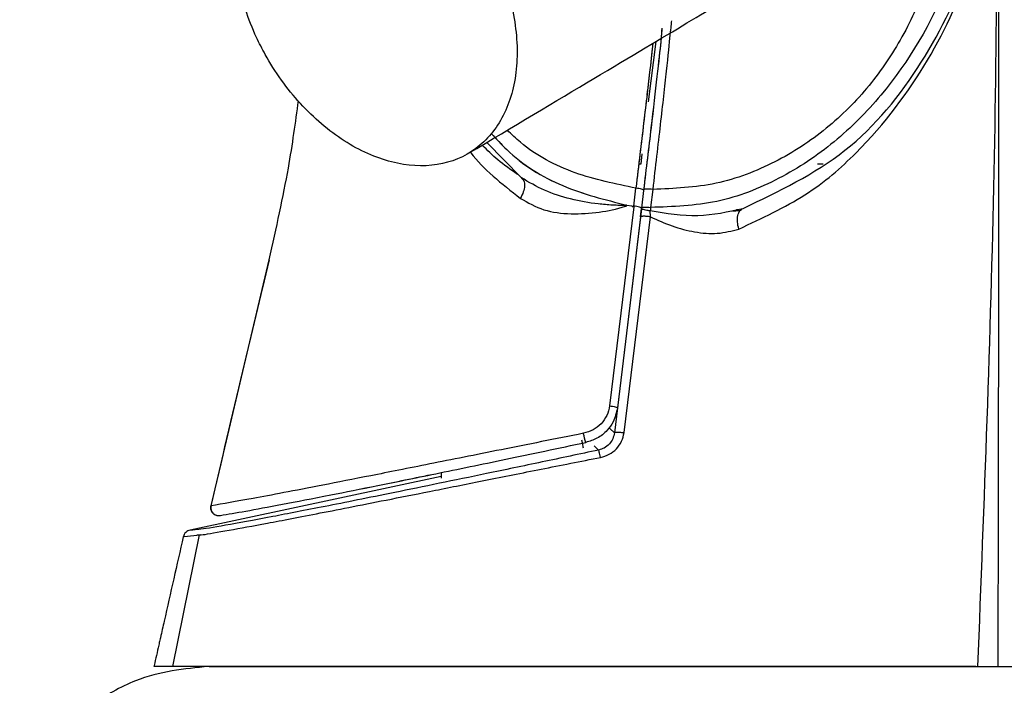
# Model space of a CAD drawing. Units: millimetres. Extents: x -4 to 213, y 0 to 297.
# Drawn here: x 142 to 147, y 202 to 205 of the extents above; entities that cross this region are included whole.
import ezdxf

# ---------------------------------------------------------------- set-up
doc = ezdxf.new("R2010")
doc.units = ezdxf.units.MM

msp = doc.modelspace()

# ---------------------------------------------------------------- linework, layer by layer
at = {"color": 7, "linetype": 'Continuous', "lineweight": 25}
for p, q in [((144.8502, 204.7872), (144.8133, 204.4867)), ((144.1812, 204.1105), (144.0093, 204.285)), ((144.1812, 204.1105), (144.0093, 204.285)), ((144.7815, 204.228), (144.7754, 204.178)), ((144.7754, 204.178), (144.7657, 204.178)), ((145.6836, 204.178), (145.6541, 204.178)), ((144.7405, 203.969), (144.7514, 204.0581)), ((144.7405, 203.969), (144.7514, 204.0581)), ((144.7802, 203.9579), (144.7911, 204.047)), ((144.8351, 204.0518), (144.8242, 203.9619)), ((144.7409, 203.9648), (144.6206, 202.9751)), ((144.7409, 203.9648), (144.6206, 202.9751)), ((144.7798, 203.9544), (144.6596, 202.9645)), ((144.7798, 203.9544), (144.6596, 202.9645)), ((144.7052, 203.9738), (144.7068, 203.9737)), ((144.7052, 203.9738), (144.7068, 203.9737)), ((144.7068, 203.9737), (144.731, 203.9702)), ((144.7068, 203.9737), (144.731, 203.9702)), ((144.731, 203.9702), (144.7405, 203.969)), ((144.731, 203.9702), (144.7405, 203.969)), ((144.7749, 203.9148), (144.78, 203.9563)), ((144.78, 203.9563), (144.7805, 203.9605)), ((145.2541, 203.9527), (145.2541, 203.9446)), ((144.7749, 203.9148), (144.6445, 202.841)), ((144.6927, 202.8415), (144.8237, 203.9155)), ((144.8237, 203.9155), (144.8231, 203.9463)), ((142.6381, 202.4777), (142.9274, 203.7011)), ((142.6381, 202.4777), (142.9274, 203.7011)), ((143.7836, 202.6228), (142.5339, 202.3572)), ((142.5787, 202.3332), (142.446, 201.678)), ((142.5064, 202.3246), (142.5821, 202.3324)), ((142.5064, 202.3246), (142.5002, 202.3239)), ((146.4428, 201.678), (142.3541, 201.678))]:
    msp.add_line(p, q, dxfattribs=at)
at = {"color": 8, "linetype": 'Continuous', "lineweight": 25}
for p, q in [((144.6219, 202.8617), (144.6445, 202.841)), ((144.5662, 202.7552), (144.5433, 202.7762)), ((142.5866, 202.3329), (142.5678, 202.331))]:
    msp.add_line(p, q, dxfattribs=at)
at = {"color": 7, "linetype": 'Continuous', "lineweight": 25, "flags": 128}
msp.add_lwpolyline([(146.5541, 201.678), (146.5541, 201.778), (146.5541, 201.878)], dxfattribs=at)
at = {"color": 7, "linetype": 'Continuous', "lineweight": 25}
for points, knots in [([(146.5541, 201.878), (146.5568, 203.3698), (146.5601, 205.2304), (146.5492, 207.462), (146.5734, 208.5704), (146.4807, 209.6989), (146.7126, 210.4179), (146.8287, 210.7779)], [0, 0, 0, 0, 0.501059, 0.6249132, 0.7489163, 0.8742754, 1, 1, 1, 1]), ([(145.2845, 207.7907), (145.3915, 207.7619), (145.6056, 207.7044), (145.8806, 207.5137), (146.105, 207.2726), (146.2757, 206.9916), (146.3955, 206.6863), (146.491, 206.2609), (146.4966, 205.711), (146.3339, 205.0725), (146.0549, 204.5933), (145.7447, 204.2807), (145.4693, 204.0969), (145.1569, 203.9736), (144.9351, 203.9658), (144.8242, 203.9619)], [0, 0, 0, 0, 0.0625101, 0.1250494, 0.1875466, 0.2500301, 0.3125828, 0.3752976, 0.5001826, 0.6250694, 0.7499714, 0.8124554, 0.8749517, 0.9374907, 1, 1, 1, 1]), ([(145.2846, 203.9575), (145.4622, 204.0421), (145.8171, 204.2113), (146.1921, 204.6738), (146.4404, 205.199), (146.5575, 205.7695), (146.5443, 206.35), (146.3936, 206.9128), (146.1375, 207.3307), (145.8546, 207.6023), (145.6821, 207.6964), (145.5958, 207.7435)], [0, 0, 0, 0, 0.124977, 0.249781, 0.374473, 0.499418, 0.624315, 0.749078, 0.874061, 0.936971, 1, 1, 1, 1]), ([(145.2684, 207.6577), (145.3713, 207.6299), (145.5771, 207.5743), (145.849, 207.4034), (146.076, 207.1823), (146.2482, 206.9176), (146.362, 206.6249), (146.408, 206.3682), (146.4176, 206.1602), (146.4114, 206.0036), (146.3935, 205.8471), (146.3624, 205.6969), (146.3268, 205.5435), (146.2917, 205.3882), (146.2504, 205.2345), (146.1871, 205.0392), (146.0854, 204.8114), (145.917, 204.5607), (145.7044, 204.3466), (145.4465, 204.1789), (145.1516, 204.0654), (144.9412, 204.0563), (144.8351, 204.0518)], [0, 0, 0, 0, 0.0635663, 0.1270395, 0.1903679, 0.2535302, 0.316567, 0.379602, 0.4109744, 0.4428798, 0.4746436, 0.5064924, 0.5358187, 0.570132, 0.6030117, 0.6322318, 0.6944238, 0.7531818, 0.8136081, 0.8747335, 0.93687, 1, 1, 1, 1]), ([(146.4526, 201.678), (146.4846, 202.4956), (146.5482, 204.1177), (146.5521, 205.7691), (146.5541, 206.5882)], [0, 0, 0, 0, 0.504028, 1, 1, 1, 1]), ([(144.0087, 205.2843), (143.9536, 205.3697), (143.8432, 205.5403), (143.6177, 205.7274), (143.3786, 205.8353), (143.1472, 205.8487), (142.9512, 205.7671), (142.8123, 205.5995), (142.7462, 205.3646), (142.7602, 205.0894), (142.8321, 204.869), (142.9375, 204.6617), (143.0756, 204.469), (143.2975, 204.2803), (143.5376, 204.1729), (143.7687, 204.1593), (143.9648, 204.2409), (144.1037, 204.4085), (144.1699, 204.6434), (144.1554, 204.9185), (144.0849, 205.1395), (144.0234, 205.2564), (144.0087, 205.2843)], [0, 0, 0, 0, 0.053686, 0.107372, 0.161059, 0.214745, 0.268431, 0.322117, 0.375804, 0.42949, 0.483176, 0.5, 0.553686, 0.607372, 0.661059, 0.714745, 0.768431, 0.822117, 0.875804, 0.92949, 0.983176, 1, 1, 1, 1]), ([(143.9196, 204.2314), (144.1375, 204.3615), (144.5729, 204.6216), (145.0362, 204.8983), (145.316, 205.0654), (145.4276, 205.1322), (145.3757, 205.1015), (145.3752, 205.099), (145.3846, 205.1034), (145.389, 205.1055)], [0, 0, 0, 0, 0.127207, 0.254279, 0.381333, 0.508382, 0.677523, 0.846384, 1, 1, 1, 1]), ([(144.928, 204.8902), (144.9266, 204.8747), (144.9237, 204.8437), (144.9037, 204.6537), (144.8741, 204.3845), (144.8481, 204.1627), (144.8351, 204.0518)], [0, 0, 0, 0, 0.250005, 0.500073, 0.750079, 1, 1, 1, 1]), ([(144.7911, 204.047), (144.8039, 204.1539), (144.8297, 204.3676), (144.8596, 204.6264), (144.8794, 204.8087), (144.8812, 204.8387), (144.8821, 204.8537)], [0, 0, 0, 0, 0.250029, 0.499995, 0.749965, 1, 1, 1, 1]), ([(144.7911, 204.047), (144.8039, 204.1539), (144.8297, 204.3676), (144.8596, 204.6264), (144.8794, 204.8087), (144.8812, 204.8387), (144.8821, 204.8537)], [0, 0, 0, 0, 0.250029, 0.499995, 0.749965, 1, 1, 1, 1]), ([(144.7914, 204.0503), (144.8042, 204.1563), (144.8298, 204.3683), (144.8595, 204.6256), (144.8793, 204.8071), (144.881, 204.8368), (144.8819, 204.8516)], [0, 0, 0, 0, 0.2500475, 0.5000186, 0.7499781, 1, 1, 1, 1]), ([(144.8359, 204.7786), (144.8315, 204.7392), (144.8211, 204.6456), (144.7912, 204.3896), (144.7646, 204.1686), (144.7514, 204.0581)], [0, 0, 0, 0, 0.266579, 0.633313, 1, 1, 1, 1]), ([(144.8359, 204.7786), (144.8315, 204.7392), (144.8211, 204.6456), (144.7912, 204.3896), (144.7646, 204.1686), (144.7514, 204.0581)], [0, 0, 0, 0, 0.266579, 0.633313, 1, 1, 1, 1]), ([(144.8359, 204.7786), (144.8318, 204.7416), (144.8251, 204.6804), (144.8117, 204.5665), (144.8064, 204.5215)], [0, 0, 0, 0, 0.604942, 1, 1, 1, 1]), ([(144.8359, 204.7786), (144.8318, 204.7416), (144.8251, 204.6804), (144.8117, 204.5665), (144.8064, 204.5215)], [0, 0, 0, 0, 0.604942, 1, 1, 1, 1]), ([(142.9274, 203.7011), (142.9624, 203.8591), (143.0274, 204.1525), (143.0586, 204.3854), (143.073, 204.4928)], [0, 0, 0, 0, 0.538767, 1, 1, 1, 1]), ([(142.9274, 203.7011), (142.9624, 203.8591), (143.0274, 204.1525), (143.0586, 204.3854), (143.073, 204.4928)], [0, 0, 0, 0, 0.538767, 1, 1, 1, 1]), ([(144.802, 204.484), (144.7982, 204.4507), (144.7843, 204.3311), (144.7652, 204.1726), (144.7514, 204.0581)], [0, 0, 0, 0, 0.277831, 1, 1, 1, 1]), ([(144.802, 204.484), (144.7982, 204.4507), (144.7843, 204.3311), (144.7652, 204.1726), (144.7514, 204.0581)], [0, 0, 0, 0, 0.277831, 1, 1, 1, 1]), ([(144.1621, 204.1265), (144.1285, 204.15), (144.0627, 204.1961), (144.0123, 204.247), (143.9875, 204.272)], [0, 0, 0, 0, 0.5098377, 1, 1, 1, 1]), ([(144.1621, 204.1265), (144.1285, 204.15), (144.0627, 204.1961), (144.0123, 204.247), (143.9875, 204.272)], [0, 0, 0, 0, 0.509838, 1, 1, 1, 1]), ([(144.1812, 204.1104), (144.186, 204.1057), (144.1955, 204.0961), (144.1986, 204.0701), (144.1931, 204.0392), (144.1823, 204.0179), (144.1769, 204.0073)], [0, 0, 0, 0, 0.250034, 0.5000454, 0.750034, 1, 1, 1, 1]), ([(144.1812, 204.1104), (144.186, 204.1057), (144.1955, 204.0961), (144.1986, 204.0701), (144.1931, 204.0392), (144.1823, 204.0179), (144.1769, 204.0073)], [0, 0, 0, 0, 0.250034, 0.5000454, 0.750034, 1, 1, 1, 1]), ([(144.7052, 203.9738), (144.7051, 203.9736), (144.7047, 203.9733), (144.7036, 203.9728), (144.7011, 203.9727), (144.6961, 203.9722), (144.6857, 203.9722), (144.6649, 203.9723), (144.6233, 203.974), (144.5411, 203.9808), (144.4263, 204.0013), (144.2953, 204.0425), (144.2191, 204.0879), (144.1812, 204.1104)], [0, 0, 0, 0, 0.001268, 0.002725, 0.006515, 0.014232, 0.030064, 0.061987, 0.125911, 0.253248, 0.505012, 0.754006, 1, 1, 1, 1]), ([(144.7052, 203.9738), (144.7051, 203.9736), (144.7047, 203.9733), (144.7036, 203.9728), (144.7011, 203.9727), (144.6961, 203.9722), (144.6857, 203.9722), (144.6649, 203.9723), (144.6233, 203.974), (144.5411, 203.9808), (144.4263, 204.0013), (144.2953, 204.0425), (144.2191, 204.0879), (144.1812, 204.1104)], [0, 0, 0, 0, 0.001268, 0.002725, 0.006515, 0.014232, 0.030064, 0.061987, 0.125911, 0.253248, 0.505012, 0.754006, 1, 1, 1, 1]), ([(144.1769, 204.0073), (144.2143, 203.9859), (144.2882, 203.9436), (144.4265, 203.9262), (144.566, 203.9363), (144.658, 203.9537), (144.7042, 203.9696), (144.7063, 203.9722), (144.7066, 203.9732), (144.7068, 203.9737)], [0, 0, 0, 0, 0.257988, 0.510009, 0.756033, 0.983032, 0.994955, 0.997372, 1, 1, 1, 1]), ([(144.1769, 204.0073), (144.2143, 203.9859), (144.2882, 203.9436), (144.4265, 203.9262), (144.566, 203.9363), (144.658, 203.9537), (144.7042, 203.9696), (144.7063, 203.9722), (144.7066, 203.9732), (144.7068, 203.9737)], [0, 0, 0, 0, 0.257988, 0.510009, 0.756033, 0.983032, 0.994955, 0.997372, 1, 1, 1, 1]), ([(144.731, 203.9702), (144.7309, 203.97), (144.7309, 203.9696), (144.731, 203.969), (144.7313, 203.9685), (144.732, 203.9679), (144.7332, 203.9673), (144.7354, 203.9669), (144.7378, 203.9666), (144.7395, 203.9662), (144.7402, 203.9661)], [0, 0, 0, 0, 0.0549474, 0.105881, 0.1565816, 0.2108828, 0.3415481, 0.5139628, 0.8178791, 1, 1, 1, 1]), ([(144.731, 203.9702), (144.7309, 203.97), (144.7309, 203.9696), (144.731, 203.969), (144.7313, 203.9685), (144.732, 203.9679), (144.7332, 203.9673), (144.7354, 203.9669), (144.7378, 203.9666), (144.7395, 203.9662), (144.7402, 203.9661)], [0, 0, 0, 0, 0.0549474, 0.105881, 0.1565816, 0.2108828, 0.3415481, 0.5139628, 0.8178791, 1, 1, 1, 1]), ([(144.78, 203.9563), (144.7806, 203.9556), (144.7819, 203.9542), (144.7918, 203.9514), (144.8061, 203.9486), (144.8175, 203.9471), (144.8231, 203.9463)], [0, 0, 0, 0, 0.250022, 0.500028, 0.75002, 1, 1, 1, 1]), ([(144.8242, 203.9619), (144.824, 203.9593), (144.8237, 203.9541), (144.8233, 203.9489), (144.8231, 203.9463)], [0, 0, 0, 0, 0.498736, 1, 1, 1, 1]), ([(144.8231, 203.9463), (144.9025, 203.9332), (145.0595, 203.9072), (145.2101, 203.9408), (145.2846, 203.9575)], [0, 0, 0, 0, 0.505297, 1, 1, 1, 1]), ([(145.263, 203.8546), (145.2604, 203.8666), (145.2552, 203.8905), (145.2577, 203.9227), (145.2672, 203.9475), (145.2788, 203.9542), (145.2846, 203.9575)], [0, 0, 0, 0, 0.2500053, 0.5000075, 0.7500058, 1, 1, 1, 1]), ([(144.8237, 203.9155), (144.8207, 203.9159), (144.8147, 203.9167), (144.8057, 203.9175), (144.7973, 203.9179), (144.7898, 203.918), (144.7836, 203.9177), (144.7789, 203.9171), (144.7757, 203.9161), (144.7752, 203.9152), (144.7749, 203.9148)], [0, 0, 0, 0, 0.124724, 0.249991, 0.375065, 0.5, 0.624934, 0.750008, 0.875275, 1, 1, 1, 1]), ([(144.8237, 203.9155), (144.8595, 203.8994), (144.9318, 203.8667), (145.0448, 203.8373), (145.1591, 203.8272), (145.2281, 203.8454), (145.263, 203.8546)], [0, 0, 0, 0, 0.242744, 0.489701, 0.741902, 1, 1, 1, 1]), ([(145.2709, 203.9461), (145.2648, 203.9456), (145.2528, 203.9444), (145.2392, 203.9434), (145.2325, 203.9428)], [0, 0, 0, 0, 0.504456, 1, 1, 1, 1]), ([(142.9267, 203.7012), (142.8824, 203.5166), (142.7847, 203.1091), (142.6895, 202.701), (142.6375, 202.4778)], [0, 0, 0, 0, 0.453004, 1, 1, 1, 1]), ([(142.9267, 203.7012), (142.8824, 203.5166), (142.7847, 203.1091), (142.6895, 202.701), (142.6375, 202.4778)], [0, 0, 0, 0, 0.453004, 1, 1, 1, 1]), ([(144.6206, 202.9751), (144.617, 202.9588), (144.6098, 202.9261), (144.58, 202.8845), (144.5396, 202.8528), (144.507, 202.8432), (144.4907, 202.8384)], [0, 0, 0, 0, 0.249136, 0.499203, 0.749682, 1, 1, 1, 1]), ([(144.6206, 202.9751), (144.617, 202.9588), (144.6098, 202.9261), (144.58, 202.8845), (144.5396, 202.8528), (144.507, 202.8432), (144.4907, 202.8384)], [0, 0, 0, 0, 0.249136, 0.499203, 0.749682, 1, 1, 1, 1]), ([(144.6596, 202.9645), (144.6541, 202.9406), (144.6449, 202.9001), (144.6074, 202.8487), (144.5614, 202.8109), (144.5216, 202.7988), (144.5028, 202.7931)], [0, 0, 0, 0, 0.29531, 0.499857, 0.763441, 1, 1, 1, 1]), ([(144.6596, 202.9645), (144.6541, 202.9406), (144.6449, 202.9001), (144.6074, 202.8487), (144.5614, 202.8109), (144.5216, 202.7988), (144.5028, 202.7931)], [0, 0, 0, 0, 0.29531, 0.499857, 0.763441, 1, 1, 1, 1]), ([(144.4907, 202.8384), (144.351, 202.8105), (144.0715, 202.7546), (143.7166, 202.6837), (143.4243, 202.6255), (143.1092, 202.5637), (142.8203, 202.5086), (142.6988, 202.488), (142.6381, 202.4777)], [0, 0, 0, 0, 0.125392, 0.250927, 0.376152, 0.501176, 0.750618, 1, 1, 1, 1]), ([(144.4907, 202.8384), (144.351, 202.8105), (144.0715, 202.7546), (143.7166, 202.6837), (143.4243, 202.6255), (143.1092, 202.5637), (142.8203, 202.5086), (142.6988, 202.488), (142.6381, 202.4777)], [0, 0, 0, 0, 0.125392, 0.250927, 0.376152, 0.501176, 0.750618, 1, 1, 1, 1]), ([(144.5028, 202.7931), (144.5026, 202.7932), (144.5022, 202.7935), (144.5011, 202.7962), (144.4997, 202.8005), (144.4981, 202.8063), (144.4963, 202.8134), (144.4944, 202.8214), (144.4925, 202.8299), (144.4913, 202.8356), (144.4907, 202.8384)], [0, 0, 0, 0, 0.1247, 0.249998, 0.375079, 0.50001, 0.62494, 0.750018, 0.875309, 1, 1, 1, 1]), ([(144.5028, 202.7931), (144.5026, 202.7932), (144.5022, 202.7935), (144.5011, 202.7962), (144.4997, 202.8005), (144.4981, 202.8063), (144.4963, 202.8134), (144.4944, 202.8214), (144.4925, 202.8299), (144.4913, 202.8356), (144.4907, 202.8384)], [0, 0, 0, 0, 0.1247, 0.249998, 0.375079, 0.50001, 0.62494, 0.750018, 0.875309, 1, 1, 1, 1]), ([(144.6445, 202.841), (144.6424, 202.8309), (144.6381, 202.8107), (144.62, 202.7842), (144.5956, 202.7641), (144.5754, 202.758), (144.5662, 202.7552)], [0, 0, 0, 0, 0.249663, 0.499954, 0.772174, 1, 1, 1, 1]), ([(144.5755, 202.7185), (144.5902, 202.7228), (144.6197, 202.7314), (144.656, 202.7598), (144.6829, 202.7972), (144.6895, 202.8267), (144.6927, 202.8415)], [0, 0, 0, 0, 0.2504422, 0.5007854, 0.7506074, 1, 1, 1, 1]), ([(144.6445, 202.841), (144.6448, 202.8414), (144.6453, 202.8422), (144.6484, 202.8431), (144.653, 202.8437), (144.6592, 202.8439), (144.6666, 202.8438), (144.6749, 202.8434), (144.6837, 202.8426), (144.6898, 202.8418), (144.6927, 202.8415)], [0, 0, 0, 0, 0.124729, 0.249992, 0.375065, 0.5, 0.624935, 0.750008, 0.875271, 1, 1, 1, 1]), ([(142.6848, 202.4296), (142.7231, 202.4361), (142.7995, 202.449), (142.9813, 202.4829), (143.2026, 202.5258), (143.4595, 202.5769), (143.6997, 202.6257), (143.9216, 202.6714), (144.1628, 202.7214), (144.3662, 202.7643), (144.5028, 202.7931)], [0, 0, 0, 0, 0.168848, 0.337211, 0.500402, 0.625476, 0.750446, 0.814748, 0.875546, 1, 1, 1, 1]), ([(142.6848, 202.4296), (142.7231, 202.4361), (142.7995, 202.449), (142.9813, 202.4829), (143.2026, 202.5258), (143.4595, 202.5769), (143.6997, 202.6257), (143.9216, 202.6714), (144.1628, 202.7214), (144.3662, 202.7643), (144.5028, 202.7931)], [0, 0, 0, 0, 0.168848, 0.337211, 0.500402, 0.625476, 0.750446, 0.814748, 0.875546, 1, 1, 1, 1]), ([(144.5662, 202.7552), (144.4718, 202.7351), (144.2785, 202.6941), (144.0096, 202.638), (143.7638, 202.5871), (143.4792, 202.529), (143.1905, 202.4713), (142.9064, 202.4162), (142.6946, 202.3773), (142.5573, 202.3551), (142.5417, 202.3565), (142.5339, 202.3572)], [0, 0, 0, 0, 0.060958, 0.124818, 0.184782, 0.249812, 0.374736, 0.499759, 0.665874, 0.832314, 1, 1, 1, 1]), ([(144.5755, 202.7185), (144.5744, 202.7234), (144.5722, 202.7334), (144.5693, 202.7453), (144.5671, 202.7536), (144.5665, 202.7546), (144.5662, 202.7552)], [0, 0, 0, 0, 0.249992, 0.499989, 0.749992, 1, 1, 1, 1]), ([(142.6848, 202.4296), (142.7231, 202.4361), (142.7994, 202.449), (142.9815, 202.4829), (143.2019, 202.5256), (143.4615, 202.5774), (143.654, 202.6163), (143.7744, 202.6411), (143.7836, 202.643)], [0, 0, 0, 0, 0.221962, 0.443286, 0.657812, 0.82223, 0.986512, 1, 1, 1, 1]), ([(142.6848, 202.4296), (142.7231, 202.4361), (142.7994, 202.449), (142.9815, 202.4829), (143.2019, 202.5256), (143.4615, 202.5774), (143.654, 202.6163), (143.7744, 202.6411), (143.7836, 202.643)], [0, 0, 0, 0, 0.221962, 0.443286, 0.657812, 0.82223, 0.986512, 1, 1, 1, 1]), ([(143.7836, 202.643), (143.7836, 202.6377), (143.7836, 202.6294), (143.7836, 202.6187), (143.7836, 202.6147)], [0, 0, 0, 0, 0.6267439, 1, 1, 1, 1]), ([(143.7836, 202.643), (143.7836, 202.6377), (143.7836, 202.6294), (143.7836, 202.6187), (143.7836, 202.6147)], [0, 0, 0, 0, 0.626744, 1, 1, 1, 1]), ([(142.6367, 202.4777), (142.6362, 202.4745), (142.6352, 202.468), (142.6367, 202.4582), (142.6405, 202.449), (142.6465, 202.441), (142.6542, 202.4348), (142.6614, 202.4311), (142.6659, 202.4303), (142.6671, 202.4301)], [0, 0, 0, 0, 0.15642, 0.314022, 0.471313, 0.628182, 0.784615, 0.940684, 1, 1, 1, 1]), ([(142.6367, 202.4777), (142.6362, 202.4745), (142.6352, 202.468), (142.6367, 202.4582), (142.6405, 202.449), (142.6465, 202.441), (142.6542, 202.4348), (142.6614, 202.4311), (142.6659, 202.4303), (142.6671, 202.4301)], [0, 0, 0, 0, 0.15642, 0.314022, 0.471313, 0.628182, 0.784615, 0.940684, 1, 1, 1, 1]), ([(142.6381, 202.4777), (142.6375, 202.4727), (142.6365, 202.4627), (142.6418, 202.4483), (142.6521, 202.4362), (142.6674, 202.4282), (142.679, 202.4291), (142.6848, 202.4296)], [0, 0, 0, 0, 0.186657, 0.373766, 0.560479, 0.780338, 1, 1, 1, 1]), ([(142.6381, 202.4777), (142.6375, 202.4727), (142.6365, 202.4627), (142.6418, 202.4483), (142.6521, 202.4362), (142.6674, 202.4282), (142.679, 202.4291), (142.6848, 202.4296)], [0, 0, 0, 0, 0.186657, 0.373766, 0.560479, 0.780338, 1, 1, 1, 1]), ([(142.5339, 202.3572), (142.5299, 202.356), (142.5219, 202.3536), (142.5118, 202.3459), (142.5039, 202.3359), (142.5014, 202.3279), (142.5002, 202.3239)], [0, 0, 0, 0, 0.250006, 0.500007, 0.750005, 1, 1, 1, 1]), ([(142.5002, 202.3239), (142.4842, 202.2539), (142.4522, 202.114), (142.4206, 201.9739), (142.4048, 201.9039)], [0, 0, 0, 0, 0.500033, 1, 1, 1, 1]), ([(142.4048, 201.9039), (142.3986, 201.8764), (142.3906, 201.8409), (142.3816, 201.8009), (142.3713, 201.7549), (142.3625, 201.7156), (142.3548, 201.6812), (142.3545, 201.6798), (142.3544, 201.6791), (142.3543, 201.6787), (142.3542, 201.6783), (142.3543, 201.6785), (142.3542, 201.6783), (142.3542, 201.6781), (142.3541, 201.678)], [0, 0, 0, 0, 0.343745, 0.445329, 0.500059, 0.919989, 0.932005, 0.936508, 0.937198, 0.941576, 0.945351, 0.953203, 0.968687, 1, 1, 1, 1]), ([(142.6266, 201.678), (142.5047, 201.6663), (142.3448, 201.651), (142.1617, 201.5617), (142.0192, 201.4721), (141.8815, 201.3409), (141.7504, 201.1405), (141.7089, 201.0003), (141.6862, 200.9237)], [0, 0, 0, 0, 0.314507, 0.412748, 0.480102, 0.680722, 0.825757, 1, 1, 1, 1]), ([(142.6474, 201.678), (142.6382, 201.678), (142.607, 201.678), (142.7407, 201.678), (143.0515, 201.678), (143.5638, 201.678), (144.2569, 201.678), (145.122, 201.678), (146.1405, 201.678), (147.2833, 201.678), (148.5236, 201.678), (149.8266, 201.678), (150.7492, 201.678), (151.2051, 201.678)], [0, 0, 0, 0, 0.039732, 0.134101, 0.231448, 0.329658, 0.428556, 0.52746, 0.625669, 0.723011, 0.817386, 0.909762, 1, 1, 1, 1])]:
    msp.add_open_spline(points, degree=3, knots=knots, dxfattribs=at)
at = {"color": 8, "linetype": 'Continuous', "lineweight": 25}
for points, knots in [([(145.263, 203.8546), (145.3784, 203.9085), (145.6091, 204.0162), (145.9347, 204.3017), (146.2222, 204.6927), (146.415, 205.1094), (146.4646, 205.3842), (146.4827, 205.484)], [0, 0, 0, 0, 0.140089, 0.280177, 0.56012, 0.840201, 1, 1, 1, 1]), ([(144.7514, 204.0581), (144.6494, 204.0789), (144.4453, 204.1205), (144.229, 204.2334), (144.1332, 204.3258), (144.112, 204.3463)], [0, 0, 0, 0, 0.437437, 0.875181, 1, 1, 1, 1]), ([(144.7514, 204.0581), (144.6494, 204.0789), (144.4453, 204.1205), (144.229, 204.2334), (144.1332, 204.3258), (144.112, 204.3463)], [0, 0, 0, 0, 0.437437, 0.875181, 1, 1, 1, 1]), ([(144.0318, 204.3306), (144.0568, 204.3029), (144.1558, 204.1937), (144.3823, 204.0545), (144.5976, 204.0007), (144.7052, 203.9738)], [0, 0, 0, 0, 0.144768, 0.572509, 1, 1, 1, 1]), ([(144.0513, 204.3101), (144.0701, 204.2895), (144.1632, 204.1877), (144.3826, 204.0548), (144.5977, 204.0008), (144.7052, 203.9738)], [0, 0, 0, 0, 0.112265, 0.556263, 1, 1, 1, 1]), ([(143.9286, 204.2368), (143.9293, 204.2357), (143.9892, 204.1544), (144.0837, 204.0804), (144.1769, 204.0073)], [0, 0, 0, 0, 0.013144, 1, 1, 1, 1]), ([(143.9286, 204.2368), (143.9293, 204.2357), (143.9892, 204.1544), (144.0837, 204.0804), (144.1769, 204.0073)], [0, 0, 0, 0, 0.013144, 1, 1, 1, 1]), ([(144.4912, 202.7641), (144.4896, 202.7715), (144.4859, 202.7891), (144.4839, 202.7985), (144.4827, 202.8039)], [0, 0, 0, 0, 0.422754, 1, 1, 1, 1]), ([(144.4912, 202.7641), (144.4896, 202.7715), (144.4859, 202.7891), (144.4839, 202.7985), (144.4827, 202.8039)], [0, 0, 0, 0, 0.422754, 1, 1, 1, 1]), ([(142.5821, 202.3324), (142.5865, 202.3328), (142.6043, 202.3342), (142.723, 202.3552), (142.9052, 202.3886), (143.1672, 202.4387), (143.4586, 202.4962), (143.7489, 202.5539), (143.9986, 202.6037), (144.2779, 202.6595), (144.4763, 202.6988), (144.5755, 202.7185)], [0, 0, 0, 0, 0.052713, 0.209902, 0.367182, 0.524617, 0.682142, 0.761605, 0.841056, 0.920556, 1, 1, 1, 1])]:
    msp.add_open_spline(points, degree=3, knots=knots, dxfattribs=at)
at = {"color": 7, "linetype": 'Continuous', "lineweight": 25}
for points in [[(144.7911, 204.047), (144.7906, 204.0479), (144.7896, 204.0497), (144.7805, 204.0529), (144.7672, 204.0559), (144.7567, 204.0574), (144.7514, 204.0581)], [(144.7911, 204.047), (144.7906, 204.0479), (144.7896, 204.0497), (144.7805, 204.0529), (144.7672, 204.0559), (144.7567, 204.0574), (144.7514, 204.0581)], [(144.8351, 204.0518), (144.8295, 204.0523), (144.8182, 204.0535), (144.8039, 204.0536), (144.7938, 204.0527), (144.7922, 204.0511), (144.7914, 204.0503)], [(144.7802, 203.9579), (144.7798, 203.9588), (144.7788, 203.9606), (144.7697, 203.9638), (144.7564, 203.9668), (144.7458, 203.9683), (144.7405, 203.969)], [(144.7802, 203.9579), (144.7798, 203.9588), (144.7788, 203.9606), (144.7697, 203.9638), (144.7564, 203.9668), (144.7458, 203.9683), (144.7405, 203.969)], [(144.7805, 203.9605), (144.7813, 203.9613), (144.7829, 203.9628), (144.7931, 203.9638), (144.8073, 203.9636), (144.8186, 203.9625), (144.8242, 203.9619)], [(144.6206, 202.9751), (144.6258, 202.9744), (144.6363, 202.9729), (144.6493, 202.97), (144.6582, 202.9669), (144.6591, 202.9653), (144.6596, 202.9645)], [(144.6206, 202.9751), (144.6258, 202.9744), (144.6363, 202.9729), (144.6493, 202.97), (144.6582, 202.9669), (144.6591, 202.9653), (144.6596, 202.9645)]]:
    msp.add_open_spline(points, degree=3, dxfattribs=at)

doc.saveas('drawing.dxf')
